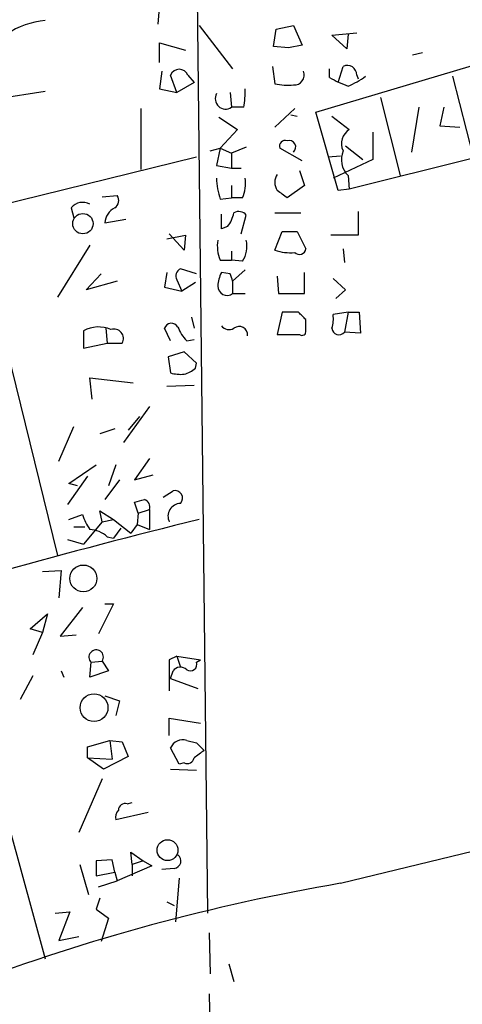
# Model space of a CAD drawing. Extents: x 6 to 740, y 0 to 935.
# Drawn here: x 516 to 546, y 630 to 698 of the extents above; entities that cross this region are included whole.
import ezdxf

# ---------------------------------------------------------------- set-up
doc = ezdxf.new("R2010")
doc.units = 0
doc.header["$MEASUREMENT"] = 0
doc.layers.add('MAIN', color=5, linetype='CONTINUOUS')

msp = doc.modelspace()

# ---------------------------------------------------------------- linework, layer by layer
at = {"layer": 'MAIN'}
for p, q in [((528.574, 636.6428), (526.4573, 825.7035)), ((525.1873, 697.2641), (525.272, 698.3648)), ((527.9813, 697.1795), (530.2673, 694.2161)), ((533.2307, 696.9255), (534.416, 697.1795)), ((534.416, 697.1795), (535.0087, 695.8248)), ((533.0613, 695.7401), (533.2307, 696.9255)), ((535.94, 691.2528), (554.3127, 696.7561)), ((537.0407, 696.5021), (538.734, 696.6715)), ((538.0567, 695.5708), (537.0407, 696.5021)), ((538.1413, 696.5868), (538.0567, 695.5708)), ((525.272, 694.6395), (525.272, 695.9941)), ((525.272, 695.9941), (527.05, 695.4861)), ((534.0773, 695.6555), (533.0613, 695.7401)), ((535.0087, 695.8248), (534.0773, 695.6555)), ((543.2213, 695.3168), (542.544, 695.1475)), ((532.9767, 694.3855), (533.146, 693.2001)), ((537.464, 693.2848), (537.8027, 694.3855)), ((525.4413, 694.0468), (525.272, 692.8615)), ((526.4573, 692.6075), (526.034, 693.7928)), ((527.2193, 693.7928), (527.6427, 693.2848)), ((536.8713, 693.6235), (536.8713, 694.2161)), ((538.734, 693.7928), (538.8187, 693.5388)), ((545.2533, 693.7081), (546.6927, 688.1201)), ((527.6427, 693.2848), (526.4573, 692.6075)), ((514.2653, 692.1841), (517.4827, 692.6921)), ((525.272, 692.8615), (526.4573, 692.6075)), ((530.098, 692.6075), (530.1827, 691.5915)), ((540.3427, 692.2688), (541.6973, 686.9348)), ((524.002, 691.5068), (524.002, 687.3581)), ((531.0293, 691.5915), (530.1827, 691.5915)), ((534.5007, 691.5068), (533.146, 690.2368)), ((534.2467, 691.0835), (534.67, 690.9988)), ((537.464, 685.9188), (535.94, 691.2528)), ((537.0407, 690.9988), (538.226, 690.0675)), ((542.9673, 691.5915), (542.4593, 688.5435)), ((544.6607, 691.5915), (544.4067, 690.3215)), ((529.336, 690.9141), (530.606, 690.0675)), ((544.4067, 690.3215), (545.7613, 690.2368)), ((530.606, 690.0675), (529.4207, 688.7975)), ((539.8347, 689.8981), (539.8347, 688.0355)), ((537.972, 688.9668), (539.1573, 688.0355)), ((528.7433, 688.6281), (529.4207, 688.7975)), ((529.4207, 688.7975), (529.1667, 687.6121)), ((529.4207, 688.7975), (530.1827, 688.4588)), ((531.1987, 688.8821), (530.1827, 688.4588)), ((530.1827, 688.4588), (530.1827, 687.4428)), ((535.0087, 687.9508), (533.4847, 688.7975)), ((536.7867, 688.2048), (537.6333, 688.2895)), ((506.0527, 682.8708), (527.812, 688.2048)), ((529.1667, 687.6121), (530.1827, 687.4428)), ((539.8347, 688.0355), (537.1253, 686.7655)), ((546.6927, 688.1201), (538.226, 686.0035)), ((530.1827, 687.4428), (530.86, 687.4428)), ((534.8393, 687.2735), (535.178, 686.2575)), ((538.1413, 686.9348), (538.226, 686.0035)), ((530.1827, 686.2575), (530.1827, 685.4108)), ((535.178, 686.2575), (533.9927, 685.4108)), ((521.3773, 685.4955), (522.3933, 685.5801)), ((538.226, 686.0035), (537.464, 685.9188)), ((537.6333, 638.6748), (730.758, 685.9188)), ((529.4207, 685.3261), (530.1827, 685.4108)), ((530.9447, 685.4108), (530.1827, 685.4108)), ((512.572, 684.3948), (518.3293, 661.0268)), ((519.2607, 684.7335), (519.43, 684.0561)), ((529.5053, 683.2941), (529.5053, 684.3101)), ((533.146, 684.3948), (534.924, 684.3948)), ((538.8187, 684.4795), (538.8187, 682.8708)), ((521.5467, 683.7175), (522.986, 683.9715)), ((530.86, 682.9555), (531.1987, 684.2255)), ((526.9653, 681.8548), (525.9493, 682.9555)), ((529.9287, 683.4635), (529.5053, 683.2941)), ((533.146, 681.8548), (533.654, 683.1248)), ((533.654, 683.1248), (534.67, 683.1248)), ((534.67, 683.1248), (535.2627, 681.9395)), ((525.78, 682.6168), (527.05, 682.8708)), ((527.05, 682.8708), (526.9653, 681.8548)), ((538.8187, 682.8708), (536.956, 682.8708)), ((520.5307, 682.1935), (518.3293, 678.6375)), ((530.1827, 681.7701), (530.1827, 681.1775)), ((537.8027, 681.9395), (537.8873, 681.0081)), ((529.4207, 681.1775), (530.1827, 681.1775)), ((530.9447, 681.0928), (530.1827, 681.1775)), ((520.2767, 679.1455), (521.2927, 680.2461)), ((525.78, 680.3308), (525.6107, 679.3148)), ((527.812, 680.2461), (526.7113, 680.5848)), ((530.098, 680.2461), (529.5053, 680.3308)), ((531.114, 680.5001), (530.2673, 679.7381)), ((535.178, 678.8915), (535.178, 680.3308)), ((522.3933, 679.7381), (520.2767, 679.1455)), ((526.4573, 679.8228), (526.796, 679.0608)), ((527.7273, 679.6535), (526.796, 679.0608)), ((530.2673, 679.7381), (530.2673, 678.8915)), ((533.3153, 680.0768), (533.4, 678.8915)), ((537.1253, 679.9075), (537.972, 679.1455)), ((525.6107, 679.3148), (526.796, 679.0608)), ((530.2673, 678.8915), (531.114, 678.8915)), ((533.4, 678.8915), (535.178, 678.8915)), ((537.972, 679.1455), (537.2947, 678.5528)), ((533.654, 677.6215), (533.3153, 676.0975)), ((534.7547, 677.6215), (533.654, 677.6215)), ((538.1413, 677.6215), (537.1253, 677.4521)), ((538.1413, 677.6215), (537.8873, 676.2668)), ((538.1413, 677.6215), (538.9033, 677.6215)), ((538.9033, 677.6215), (538.988, 676.1821)), ((527.4733, 677.2828), (527.6427, 676.5208)), ((535.2627, 676.3515), (535.2627, 677.1135)), ((520.1073, 676.3515), (520.1073, 675.1661)), ((521.6313, 676.5208), (521.716, 675.5048)), ((526.034, 675.6741), (525.6107, 676.5208)), ((538.988, 676.1821), (537.8873, 676.2668)), ((520.1073, 675.1661), (521.716, 675.5048)), ((521.716, 675.5048), (522.732, 675.5048)), ((527.1347, 675.6741), (527.6427, 675.7588)), ((533.3153, 676.0975), (534.8393, 676.0975)), ((526.9653, 674.9121), (525.8647, 674.5735)), ((527.812, 674.1501), (526.9653, 674.9121)), ((525.8647, 674.5735), (526.034, 673.4728)), ((527.7273, 673.8115), (527.812, 674.1501)), ((520.7, 671.6948), (520.5307, 673.1341)), ((520.5307, 673.1341), (523.494, 672.7955)), ((527.6427, 672.6261), (525.78, 672.5415)), ((524.5947, 671.1868), (522.8167, 668.7315)), ((523.9173, 670.5095), (523.1553, 669.5781)), ((518.414, 667.4615), (519.43, 669.8321)), ((522.224, 669.6628), (521.208, 669.3241)), ((524.5947, 667.6308), (523.5787, 666.1915)), ((519.0913, 665.9375), (520.954, 667.2075)), ((522.3087, 667.2075), (521.8007, 665.7681)), ((520.3613, 666.4455), (519.0067, 664.4981)), ((522.5627, 666.1915), (521.5467, 664.8368)), ((523.5787, 666.1915), (524.8487, 666.5301)), ((519.684, 665.7681), (519.0913, 665.9375)), ((525.526, 665.0061), (526.2033, 665.4295)), ((523.8327, 663.9055), (523.5787, 664.6675)), ((523.8327, 663.9055), (524.5947, 664.1595)), ((524.5947, 664.1595), (524.5947, 662.8048)), ((519.0913, 663.4821), (520.0227, 663.8208)), ((521.3773, 663.3128), (521.208, 664.0748)), ((521.208, 664.0748), (522.1393, 663.4821)), ((521.3773, 663.3128), (522.1393, 663.4821)), ((522.1393, 663.4821), (523.3247, 662.5508)), ((523.8327, 663.9055), (523.748, 663.1435)), ((519.43, 662.9741), (520.192, 662.9741)), ((521.3773, 663.3128), (520.1073, 661.7888)), ((522.6473, 662.8895), (522.1393, 662.2121)), ((523.748, 663.1435), (523.3247, 662.5508)), ((523.748, 663.1435), (524.5947, 662.8048)), ((519.0067, 662.1275), (520.1073, 661.7888)), ((521.716, 662.2968), (522.1393, 662.2121)), ((517.3133, 659.9261), (518.5833, 660.0108)), ((518.5833, 660.0108), (518.414, 658.1481)), ((510.54, 658.8255), (517.4827, 633.5101)), ((520.0227, 657.4708), (518.4987, 655.5235)), ((522.1393, 657.7248), (521.1233, 655.6928)), ((521.5467, 657.7248), (522.1393, 657.7248)), ((516.4667, 656.0315), (517.652, 657.0475)), ((517.652, 657.0475), (517.3133, 655.7775)), ((517.3133, 655.7775), (516.4667, 656.0315)), ((517.3133, 655.7775), (516.636, 654.2535)), ((518.4987, 655.5235), (519.5993, 655.6081)), ((526.4573, 654.1688), (525.9493, 653.9148)), ((526.4573, 654.1688), (526.7113, 653.4068)), ((526.4573, 654.1688), (528.066, 653.9148)), ((520.5307, 652.7295), (520.6153, 653.7455)), ((520.6153, 653.7455), (521.3773, 653.8301)), ((521.3773, 653.8301), (521.8007, 653.1528)), ((525.9493, 653.9148), (525.9493, 651.7981)), ((527.812, 653.7455), (528.066, 653.9148)), ((516.636, 652.8141), (515.7893, 651.2055)), ((518.5833, 653.1528), (518.7527, 652.7295)), ((521.8007, 653.1528), (520.5307, 652.7295)), ((526.034, 652.6448), (526.2033, 653.1528)), ((526.034, 652.6448), (527.8967, 651.9675)), ((521.5467, 651.4595), (522.5627, 651.1208)), ((522.5627, 651.1208), (522.3087, 650.1048)), ((525.9493, 648.7501), (525.9493, 649.9355)), ((525.9493, 649.9355), (528.066, 649.5968)), ((520.3613, 647.9881), (521.8853, 648.4115)), ((520.3613, 647.2261), (520.3613, 647.9881)), ((521.8853, 648.4115), (522.0547, 647.1415)), ((521.8853, 648.4115), (522.732, 648.3268)), ((522.732, 648.3268), (523.1553, 647.3108)), ((527.1347, 648.4115), (527.812, 648.2421)), ((527.812, 648.2421), (528.32, 647.7341)), ((523.1553, 647.3108), (521.462, 646.4641)), ((526.6267, 646.8028), (526.034, 647.9035)), ((520.3613, 647.2261), (522.0547, 647.1415)), ((521.462, 646.4641), (520.3613, 647.2261)), ((526.9653, 646.8875), (526.6267, 646.8028)), ((526.034, 646.4641), (527.812, 646.3795)), ((521.3773, 645.7868), (519.7687, 642.1461)), ((523.0707, 644.0935), (523.4093, 644.1781)), ((524.51, 643.5008), (522.3087, 642.9928)), ((523.4093, 639.9448), (523.3247, 640.7915)), ((523.3247, 640.7915), (524.1713, 640.1988)), ((519.8533, 639.9448), (520.446, 637.9128)), ((522.0547, 640.2835), (520.954, 640.1988)), ((520.954, 640.1988), (520.954, 639.1828)), ((522.224, 639.4368), (522.0547, 640.2835)), ((524.1713, 640.1988), (523.4093, 639.9448)), ((523.4093, 639.9448), (523.4093, 639.1828)), ((524.1713, 640.1988), (524.764, 639.8601)), ((520.954, 639.1828), (522.224, 639.4368)), ((522.224, 639.4368), (522.3933, 638.8441)), ((524.764, 639.8601), (522.3933, 638.8441)), ((526.288, 639.6908), (525.4413, 639.6061)), ((521.1233, 638.4208), (522.3933, 638.8441)), ((526.6267, 639.0135), (526.3727, 636.0501)), ((521.208, 637.6588), (520.954, 636.8968)), ((525.78, 637.4048), (526.288, 637.1508)), ((518.16, 636.6428), (519.176, 636.7275)), ((519.176, 636.7275), (518.414, 634.7801)), ((520.954, 636.8968), (521.8007, 636.3041)), ((521.8007, 636.3041), (521.2927, 634.6955)), ((528.6587, 635.2881), (528.7433, 632.4941)), ((518.414, 634.7801), (519.7687, 635.0341)), ((530.0133, 633.1715), (530.352, 631.9861)), ((528.6587, 631.1395), (528.7433, 628.1761))]:
    msp.add_line(p, q, dxfattribs=at)
for centre, radius in [((520.0593, 683.6573), 0.6927), ((520.0867, 659.4602), 0.9185), ((520.8185, 650.6486), 0.9482), ((525.8303, 640.932), 0.7117)]:
    msp.add_circle(centre, radius, dxfattribs=at)
for centre, radius, start, end in [((518.1355, 691.5141), 6.0394, 96.205252, 122.86673), ((538.0805, 693.7939), 0.6536, 359.903557, 115.153531), ((526.6266, 693.5388), 0.6447, 23.197424, 156.799076), ((534.4753, 693.7843), 0.6714, 264.933048, 23.013712), ((536.0225, 698.115), 5.508, 292.623546, 306.861784), ((534.0773, 697.6056), 4.5029, 258.063699, 274.313801), ((542.5474, 704.129), 11.9408, 241.617739, 248.346411), ((529.7911, 692.1841), 0.7103, 151.522792, 303.457396), ((525.9943, 692.5651), 5.1283, 349.055986, 3.313384), ((538.7804, 689.1225), 1.0956, 120.398728, 206.824656), ((533.8445, 688.9457), 0.3891, 67.613458, 202.386542), ((534.1281, 688.8822), 0.4444, 310.365028, 107.737796), ((539.2153, 688.0301), 1.534, 157.055463, 225.56256), ((534.0776, 686.4691), 0.9402, 144.169757, 215.825302), ((534.6212, 686.9859), 5.459, 182.313892, 197.701087), ((528.6582, 686.3845), 2.4852, 336.933398, 8.81873), ((521.9046, 685.2376), 0.5968, 302.358529, 35.024268), ((406.654, 516.3148), 211.6804, 53.018218, 53.2474), ((520.0469, 684.1045), 1.0069, 61.281451, 141.338414), ((522.7957, 683.6187), 1.2528, 117.149995, 175.477134), ((528.0464, 684.8809), 2.3563, 323.019707, 348.094435), ((530.6822, 683.8444), 0.6419, 36.421795, 120.960695), ((531.7054, 682.1511), 2.4835, 171.175257, 203.08075), ((529.3923, 682.1088), 1.8553, 326.796436, 13.188356), ((534.2043, 684.8181), 3.1466, 250.346543, 275.405114), ((534.8159, 682.0099), 0.4523, 225.824085, 351.045813), ((526.9654, 680.0768), 0.568, 116.574073, 206.56054), ((531.5082, 679.2843), 2.2598, 152.413275, 177.077961), ((403.1752, 637.6646), 133.8752, 18.316987, 18.546157), ((529.8868, 679.4005), 0.6355, 180.090159, 306.779739), ((408.0087, 550.3675), 179.6055, 44.885409, 45.114591), ((526.0959, 676.3483), 0.515, 29.9657, 160.428505), ((534.7541, 677.198), 2.3848, 343.502805, 6.116527), ((521.1249, 674.4949), 2.1172, 66.474134, 118.727089), ((522.1781, 675.829), 0.6418, 329.659382, 108.920543), ((529.0111, 677.5224), 2.6338, 200.372473, 224.567756), ((530.0218, 677.0712), 0.6419, 216.421795, 300.960695), ((530.717, 676.0823), 0.5705, 353.003279, 129.773426), ((535.0087, 676.2951), 0.2603, 229.39393, 12.519254), ((537.5088, 676.5432), 0.4686, 182.739686, 323.861176), ((526.5601, 675.0147), 1.6763, 283.988163, 314.129898), ((526.7537, 676.2239), 2.8437, 255.33971, 274.267354), ((526.3434, 664.9378), 0.5113, 316.022323, 105.903834), ((481.5879, 834.0948), 174.5533, 283.919686, 284.148845), ((524.1079, 664.3394), 0.519, 339.717891, 73.41919), ((526.7374, 663.7035), 0.8797, 91.700194, 206.369881), ((630.1966, 247.6001), 428.259, 103.80843, 107.502893), ((524.0017, 665.1753), 4.2032, 198.799199, 214.330904), ((520.4123, 660.8917), 1.9168, 47.143783, 86.458534), ((520.9619, 654.0974), 0.4939, 327.239685, 225.434734), ((526.7053, 652.7959), 0.6159, 45.802483, 144.588841), ((527.3887, 653.6044), 0.4462, 235.305659, 18.434949), ((526.8683, 647.5422), 0.9092, 72.962135, 156.584607), ((654.9692, 478.1712), 211.6403, 126.756633, 126.985837), ((527.177, 647.3109), 0.4734, 243.434949, 349.679997), ((522.939, 643.6513), 0.4614, 73.41494, 177.66472), ((523.0705, 643.1622), 0.7804, 139.396316, 192.536771), ((526.2201, 640.2096), 0.5232, 277.45643, 52.032818), ((561.1231, 501.625), 139.0483, 99.725771, 121.472885)]:
    msp.add_arc(centre, radius, start, end, dxfattribs=at)

doc.saveas('drawing.dxf')
